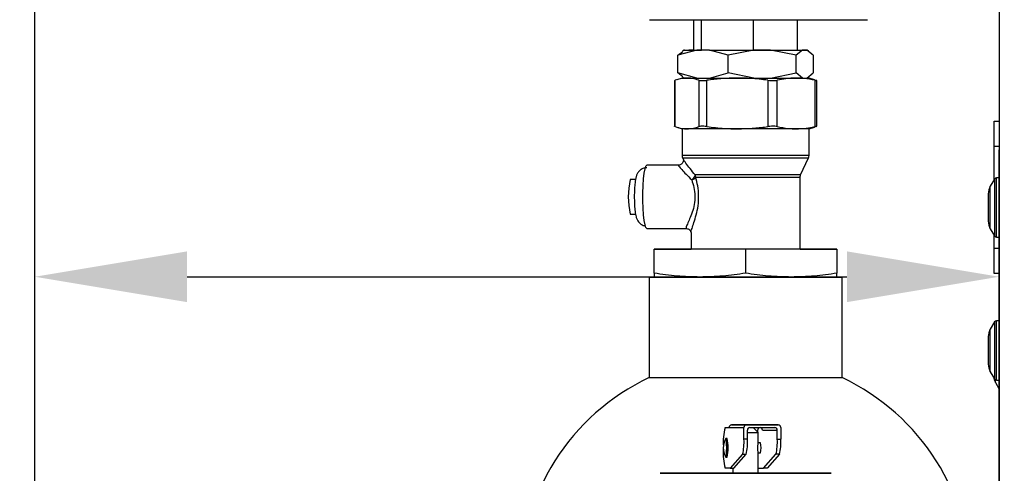
# Model space of a CAD drawing. Units: inches. Extents: x 858 to 4727, y 785 to 2850.
# Drawn here: x 2474 to 2668, y 2139 to 2228 of the extents above; entities that cross this region are included whole.
import ezdxf

# ---------------------------------------------------------------- set-up
doc = ezdxf.new("R2010")
doc.units = ezdxf.units.IN
doc.header["$MEASUREMENT"] = 0
doc.layers.add('DISEGNO', color=10, linetype='Continuous')
doc.layers.add('QUOTE', color=4, linetype='Continuous')
doc.styles.add('ROMANS', font='romans.shx')
doc.dimstyles.new('COSMOGAS', dxfattribs={"dimtxt": 30, "dimasz": 30, "dimexe": 25, "dimexo": 25, "dimgap": 15, "dimtad": 1, "dimdec": 1, "dimdsep": 46, "dimtxsty": 'ROMANS', "dimcen": -3, "dimdle": 1.25, "dimclrt": 7, "dimadec": 1, "dimazin": 2, "dimtfac": 0.75, "dimtdec": 1, "dimtmove": 2, "dimatfit": 3, "dimfxl": 0, "dimtvp": 1.5, "dimtolj": 1, "dimtzin": 0, "dimarcsym": 0})

# ---------------------------------------------------------------- blocks, each defined once
blk = doc.blocks.new('*D17')
at = {"layer": 'Defpoints', "color": 0}
for p in [(2477.29, 2588.46), (2857.24, 2538.97), (2477.29, 2031.8)]:
    blk.add_point(p, dxfattribs=at)
at = {"layer": 'QUOTE', "color": 0, "lineweight": -2}
for p, q in [((2477.29, 2056.8), (2477.29, 2613.46)), ((2857.24, 2563.97), (2857.24, 2613.46)), ((2827.24, 2588.46), (2507.29, 2588.46))]:
    blk.add_line(p, q, dxfattribs=at)
at = {"layer": 'QUOTE', "color": 0}
for points in [[(2507.29, 2593.46), (2507.29, 2583.46), (2477.29, 2588.46)], [(2827.24, 2593.46), (2827.24, 2583.46), (2857.24, 2588.46)]]:
    blk.add_solid(points, dxfattribs=at)
at = {"layer": 'QUOTE', "color": 7, "insert": (2662.14, 2657.43), "char_height": 30, "attachment_point": 5, "style": 'ROMANS'}
blk.add_mtext('\\A1;15.0"\\P(380mm)', dxfattribs=at)
blk = doc.blocks.new('*D18')
at = {"layer": 'Defpoints', "color": 0}
for p in [(2667.24, 2177.35), (2667.24, 2091.29), (2477.29, 2031.8)]:
    blk.add_point(p, dxfattribs=at)
at = {"layer": 'QUOTE', "color": 0, "linetype": 'ByBlock', "lineweight": -2}
for p, q in [((2477.29, 2056.8), (2477.29, 2202.35)), ((2667.24, 2116.29), (2667.24, 2202.35)), ((2507.29, 2177.35), (2637.24, 2177.35))]:
    blk.add_line(p, q, dxfattribs=at)
at = {"layer": 'QUOTE', "color": 0}
for points in [[(2507.29, 2182.35), (2507.29, 2172.35), (2477.29, 2177.35)], [(2637.24, 2182.35), (2637.24, 2172.35), (2667.24, 2177.35)]]:
    blk.add_solid(points, dxfattribs=at)
at = {"layer": 'QUOTE', "color": 7, "insert": (2353.61, 2175.22), "char_height": 30, "attachment_point": 5, "style": 'ROMANS'}
blk.add_mtext('\\A1;7.5"\\P(190mm)', dxfattribs=at)
blk = doc.blocks.new('*D19')
at = {"layer": 'Defpoints', "color": 0}
for p in [(3362.42, 2739.87), (3362.42, 1960.38), (2477.29, 1811.4)]:
    blk.add_point(p, dxfattribs=at)
at = {"layer": 'QUOTE', "color": 0, "linetype": 'ByBlock', "lineweight": -2}
for p, q in [((2477.29, 1836.4), (2477.29, 2764.87)), ((3362.42, 1985.38), (3362.42, 2764.87)), ((2507.29, 2739.87), (3332.42, 2739.87))]:
    blk.add_line(p, q, dxfattribs=at)
at = {"layer": 'QUOTE', "color": 0}
for points in [[(2507.29, 2744.87), (2507.29, 2734.87), (2477.29, 2739.87)], [(3332.42, 2744.87), (3332.42, 2734.87), (3362.42, 2739.87)]]:
    blk.add_solid(points, dxfattribs=at)
at = {"layer": 'QUOTE', "color": 7, "insert": (2919.85, 2805.58), "char_height": 30, "attachment_point": 5, "style": 'ROMANS'}
blk.add_mtext('\\A1;34.8"\\P(885mm)', dxfattribs=at)

msp = doc.modelspace()

# ---------------------------------------------------------------- linework, layer by layer
at = {"layer": 'DISEGNO', "color": 7}
for p, q in [((2667.24, 2453.99), (2667.24, 1677.99)), ((2607.1, 2222), (2607.1, 2228)), ((2608.62, 2222), (2608.62, 2228)), ((2618.82, 2222), (2618.82, 2228)), ((2627.49, 2222), (2627.49, 2228)), ((2607.68, 2222), (2603.96, 2221)), ((2603.96, 2221), (2604.91, 2221.75)), ((2603.96, 2217.5), (2603.96, 2221)), ((2605.17, 2222), (2604.87, 2221.82)), ((2605.17, 2222), (2604.87, 2221.82)), ((2605.23, 2222), (2606.08, 2222)), ((2605.23, 2222), (2606.08, 2222)), ((2607.1, 2222), (2608.62, 2222)), ((2610.16, 2222), (2607.68, 2222)), ((2613.89, 2221), (2610.16, 2222)), ((2618.89, 2222), (2613.89, 2221)), ((2613.89, 2217.5), (2613.89, 2221)), ((2618.82, 2222), (2627.49, 2222)), ((2622.22, 2222), (2618.89, 2222)), ((2627.22, 2221), (2622.22, 2222)), ((2628.5, 2222), (2627.22, 2221)), ((2627.22, 2217.5), (2627.22, 2221)), ((2627.49, 2222), (2628.5, 2222)), ((2629.35, 2222), (2628.5, 2222)), ((2629.35, 2222), (2628.5, 2222)), ((2630.63, 2221), (2629.35, 2222)), ((2629.71, 2221.82), (2629.42, 2222)), ((2630.63, 2221), (2630.63, 2217.5)), ((2607.68, 2216.5), (2603.96, 2217.5)), ((2604.91, 2216.75), (2603.96, 2217.5)), ((2604.87, 2216.67), (2605.17, 2216.5)), ((2610.16, 2216.5), (2613.89, 2217.5)), ((2618.89, 2216.5), (2613.89, 2217.5)), ((2622.22, 2216.5), (2627.22, 2217.5)), ((2628.5, 2216.5), (2627.22, 2217.5)), ((2629.35, 2216.5), (2630.63, 2217.5)), ((2629.42, 2216.5), (2629.71, 2216.67)), ((2603.27, 2216.01), (2603.27, 2206.99)), ((2603.27, 2216.01), (2603.27, 2216.01)), ((2603.42, 2206.93), (2603.42, 2216.07)), ((2604.79, 2216.5), (2603.75, 2216.18)), ((2604.79, 2216.5), (2603.75, 2216.18)), ((2608.08, 2216.07), (2608.08, 2206.93)), ((2609.67, 2206.93), (2609.67, 2216.07)), ((2621.7, 2216.07), (2621.7, 2206.93)), ((2623.54, 2206.93), (2623.54, 2216.07)), ((2630.84, 2216.18), (2629.79, 2216.5)), ((2630.84, 2216.18), (2629.79, 2216.5)), ((2630.83, 2216.16), (2631.16, 2216.07)), ((2630.9, 2216.07), (2630.9, 2206.93)), ((2631.32, 2206.99), (2631.32, 2216.01)), ((2603.74, 2206.82), (2604.79, 2206.5)), ((2629.79, 2206.5), (2630.84, 2206.82)), ((2631.16, 2206.93), (2630.83, 2206.84)), ((2631.16, 2206.93), (2631.31, 2206.99)), ((2666.24, 2207.99), (2667.24, 2207.99)), ((2666.24, 2202.99), (2666.24, 2207.99)), ((2604.79, 2206.5), (2604.79, 2201.22)), ((2629.79, 2201.22), (2629.79, 2206.5)), ((2666.24, 2196.49), (2666.24, 2202.99)), ((2667.24, 2202.99), (2666.24, 2202.99)), ((2604.1, 2199.35), (2597.85, 2199.35)), ((2604.1, 2199.35), (2597.85, 2199.35)), ((2604.88, 2200.8), (2605, 2200.55)), ((2628.13, 2197.4), (2629.7, 2200.8)), ((2629.6, 2200.8), (2629.7, 2200.8)), ((2595.76, 2196.49), (2594.57, 2196.49)), ((2595.76, 2196.49), (2594.57, 2196.49)), ((2628.04, 2182.8), (2628.04, 2196.98)), ((2628.04, 2196.98), (2628.04, 2196.98)), ((2666.3, 2196.59), (2665.49, 2195.18)), ((2665.49, 2186.79), (2665.49, 2195.18)), ((2666.3, 2196.59), (2666.3, 2185.39)), ((2667.24, 2196.84), (2666.73, 2196.84)), ((2666.73, 2185.14), (2666.73, 2196.84)), ((2665.09, 2193.69), (2665.09, 2188.29)), ((2594.57, 2189.7), (2595.76, 2189.7)), ((2597.85, 2186.85), (2605.64, 2186.85)), ((2606.54, 2186.05), (2606.54, 2182.8)), ((2665.49, 2186.79), (2666.3, 2185.39)), ((2666.24, 2182.99), (2666.24, 2185.49)), ((2666.73, 2185.14), (2667.24, 2185.14)), ((2617.29, 2182.8), (2599.29, 2182.8)), ((2599.29, 2178.04), (2599.29, 2182.8)), ((2599.29, 2182.8), (2599.29, 2182.8)), ((2599.29, 2182.8), (2606.54, 2182.8)), ((2606.54, 2182.8), (2599.29, 2182.8)), ((2599.29, 2182.8), (2599.29, 2182.8)), ((2599.29, 2182.8), (2599.29, 2182.8)), ((2599.29, 2182.8), (2606.54, 2182.8)), ((2617.29, 2182.8), (2617.29, 2178.04)), ((2635.29, 2182.8), (2617.29, 2182.8)), ((2628.04, 2182.8), (2635.29, 2182.8)), ((2628.04, 2182.8), (2635.29, 2182.8)), ((2635.29, 2182.8), (2628.04, 2182.8)), ((2635.29, 2182.8), (2635.29, 2182.8)), ((2635.29, 2182.8), (2635.29, 2178.04)), ((2635.29, 2182.8), (2635.29, 2182.8)), ((2635.29, 2182.8), (2635.29, 2182.8)), ((2666.24, 2177.99), (2666.24, 2182.99)), ((2666.24, 2182.99), (2667.24, 2182.99)), ((2667.24, 2177.99), (2666.24, 2177.99)), ((2598.29, 2177.3), (2598.29, 2157.48)), ((2598.29, 2177.3), (2598.29, 2177.3)), ((2636.29, 2157.48), (2636.29, 2177.3)), ((2636.29, 2177.3), (2636.29, 2177.3)), ((2666.3, 2168.45), (2665.49, 2167.04)), ((2666.3, 2168.45), (2666.3, 2157.25)), ((2667.24, 2168.7), (2666.73, 2168.7)), ((2666.73, 2157), (2666.73, 2168.7)), ((2665.49, 2158.65), (2665.49, 2167.04)), ((2665.09, 2165.55), (2665.09, 2160.15)), ((2665.49, 2158.65), (2666.3, 2157.25)), ((2666.49, 2156.53), (2666.49, 2157.06)), ((2666.49, 2156.53), (2667.24, 2155.22)), ((2666.73, 2157), (2667.24, 2157)), ((2613.28, 2147.65), (2614.04, 2147.65)), ((2613.28, 2147.65), (2613.98, 2147.65)), ((2614.04, 2147.65), (2613.98, 2147.65)), ((2614.04, 2147.65), (2616.95, 2147.65)), ((2614.54, 2148.15), (2620.81, 2148.15)), ((2617.45, 2148.15), (2614.54, 2148.15)), ((2616.95, 2145.35), (2616.95, 2147.65)), ((2623.72, 2148.15), (2617.45, 2148.15)), ((2617.65, 2145.35), (2617.65, 2147.15)), ((2618.15, 2147.65), (2623.03, 2147.65)), ((2619.79, 2146.65), (2618.79, 2147.65)), ((2620.61, 2147.15), (2623.52, 2147.15)), ((2620.81, 2148.15), (2623.72, 2148.15)), ((2623.52, 2145.35), (2623.52, 2147.15)), ((2624.22, 2147.65), (2624.22, 2145.35)), ((2613.66, 2145.5), (2613.51, 2145.5)), ((2617.65, 2145.35), (2616.95, 2145.35)), ((2619.79, 2144.61), (2619.79, 2146.65)), ((2623.52, 2145.35), (2624.22, 2145.35)), ((2620.23, 2144.65), (2619.79, 2144.65)), ((2613.51, 2141.8), (2613.66, 2141.8)), ((2616.7, 2142.37), (2614.26, 2139.65)), ((2614.95, 2139.65), (2617.4, 2142.37)), ((2616.7, 2142.37), (2617.4, 2142.37)), ((2619.79, 2138.65), (2619.79, 2142.68)), ((2619.79, 2142.65), (2620.23, 2142.65)), ((2620.83, 2139.65), (2623.27, 2142.37)), ((2623.97, 2142.37), (2621.52, 2139.65)), ((2623.97, 2142.37), (2623.27, 2142.37)), ((2614.26, 2139.65), (2613.28, 2139.65)), ((2614.26, 2139.65), (2614.95, 2139.65)), ((2614.79, 2139.65), (2614.79, 2138.65)), ((2619.79, 2139.7), (2619.85, 2139.65)), ((2619.85, 2139.65), (2620.83, 2139.65)), ((2621.52, 2139.65), (2620.83, 2139.65)), ((2603.79, 2138.65), (2603.79, 2138.65)), ((2618.52, 2138.65), (2616.79, 2138.65)), ((2618.88, 2138.65), (2616.79, 2138.65)), ((2630.79, 2138.65), (2630.79, 2138.65))]:
    msp.add_line(p, q, dxfattribs=at)
at = {"layer": 'DISEGNO', "color": 7, "flags": 128}
for points in [[(2598.37, 2228), (2600.33, 2228), (2602.54, 2228), (2604.98, 2228), (2607.61, 2228), (2610.38, 2228), (2613.25, 2228), (2616.19, 2228), (2619.15, 2228), (2622.07, 2228), (2624.93, 2228), (2627.67, 2228), (2630.25, 2228), (2632.63, 2228), (2634.78, 2228), (2636.67, 2228), (2638.26, 2228), (2639.54, 2228), (2640.48, 2228), (2641.06, 2228), (2641.29, 2228), (2641.29, 2228)], [(2605.23, 2222), (2605.17, 2222), (2605.21, 2222), (2605.36, 2222), (2605.62, 2222), (2605.99, 2222), (2606.46, 2222), (2607.02, 2222), (2607.1, 2222)], [(2605.23, 2222), (2605.17, 2222), (2605.21, 2222), (2605.36, 2222), (2605.62, 2222), (2605.99, 2222), (2606.46, 2222), (2607.02, 2222), (2607.68, 2222)], [(2607.1, 2222), (2606.57, 2222), (2606.08, 2222)], [(2607.1, 2222), (2606.57, 2222), (2606.08, 2222)], [(2610.16, 2222), (2611.13, 2222), (2612.15, 2222), (2613.21, 2222), (2614.31, 2222), (2615.44, 2222), (2616.59, 2222), (2617.74, 2222), (2618.89, 2222)], [(2622.22, 2222), (2623.25, 2222), (2624.23, 2222), (2625.14, 2222), (2625.98, 2222), (2626.74, 2222), (2627.42, 2222), (2628.01, 2222), (2628.5, 2222)], [(2627.49, 2222), (2627.56, 2222), (2628.12, 2222), (2628.59, 2222), (2628.96, 2222), (2629.22, 2222), (2629.37, 2222), (2629.42, 2222)], [(2627.49, 2222), (2627.56, 2222), (2628.12, 2222), (2628.59, 2222), (2628.96, 2222), (2629.22, 2222), (2629.37, 2222), (2629.42, 2222), (2629.35, 2222)], [(2604.79, 2216.5), (2604.79, 2216.5), (2604.9, 2216.5), (2605.22, 2216.5), (2605.75, 2216.5)], [(2604.79, 2216.5), (2604.79, 2216.5), (2604.9, 2216.5), (2605.17, 2216.5)], [(2605.75, 2216.5), (2606.48, 2216.5), (2607.39, 2216.5), (2608.47, 2216.5), (2609.7, 2216.5), (2611.06, 2216.5), (2612.53, 2216.5), (2614.08, 2216.5), (2615.68, 2216.5)], [(2615.68, 2216.5), (2617.32, 2216.5), (2618.95, 2216.5), (2620.55, 2216.5), (2622.1, 2216.5), (2623.56, 2216.5), (2624.92, 2216.5), (2626.15, 2216.5), (2627.22, 2216.5)], [(2627.22, 2216.5), (2628.13, 2216.5), (2628.85, 2216.5), (2629.37, 2216.5), (2629.69, 2216.5), (2629.79, 2216.5), (2629.68, 2216.5), (2629.52, 2216.5)], [(2629.42, 2216.5), (2629.69, 2216.5), (2629.79, 2216.5), (2629.68, 2216.5), (2629.52, 2216.5)], [(2605.75, 2206.5), (2605.22, 2206.5), (2604.9, 2206.5), (2604.79, 2206.5), (2604.79, 2206.5)], [(2615.68, 2206.5), (2614.08, 2206.5), (2612.53, 2206.5), (2611.06, 2206.5), (2609.7, 2206.5), (2608.47, 2206.5), (2607.39, 2206.5), (2606.48, 2206.5), (2605.75, 2206.5)], [(2627.22, 2206.5), (2626.15, 2206.5), (2624.92, 2206.5), (2623.56, 2206.5), (2622.1, 2206.5), (2620.55, 2206.5), (2618.95, 2206.5), (2617.32, 2206.5), (2615.68, 2206.5)], [(2629.79, 2206.5), (2629.69, 2206.5), (2629.37, 2206.5), (2628.85, 2206.5), (2628.13, 2206.5), (2627.22, 2206.5)], [(2629.79, 2201.22), (2629.69, 2201.22), (2629.24, 2201.22), (2628.44, 2201.22), (2627.33, 2201.22), (2625.93, 2201.22), (2624.27, 2201.22), (2622.42, 2201.22), (2620.42, 2201.22), (2618.33, 2201.22), (2616.21, 2201.22), (2614.12, 2201.22), (2612.12, 2201.22), (2610.27, 2201.22), (2608.63, 2201.22), (2607.23, 2201.22), (2606.12, 2201.22), (2605.33, 2201.22), (2604.89, 2201.22), (2604.79, 2201.22)], [(2597.85, 2186.85), (2597.66, 2187.03), (2597.48, 2187.56), (2597.32, 2188.42), (2597.19, 2189.55), (2597.1, 2190.88), (2597.06, 2192.34), (2597.06, 2193.85), (2597.1, 2195.31), (2597.19, 2196.65), (2597.32, 2197.78), (2597.48, 2198.63), (2597.66, 2199.17), (2597.85, 2199.35)], [(2604.88, 2200.8), (2604.98, 2200.8), (2605.42, 2200.8), (2606.2, 2200.8), (2607.3, 2200.8), (2608.69, 2200.8), (2610.33, 2200.8), (2612.16, 2200.8), (2614.15, 2200.8), (2616.22, 2200.8), (2618.32, 2200.8), (2620.4, 2200.8), (2622.38, 2200.8), (2624.22, 2200.8), (2625.86, 2200.8), (2627.26, 2200.8), (2628.36, 2200.8), (2629.15, 2200.8), (2629.6, 2200.8)], [(2628.13, 2197.4), (2628.04, 2197.4), (2627.6, 2197.4), (2626.81, 2197.4), (2625.69, 2197.4), (2624.28, 2197.4), (2622.64, 2197.4), (2620.81, 2197.4), (2618.86, 2197.4), (2616.86, 2197.4), (2614.87, 2197.4), (2612.96, 2197.4), (2611.21, 2197.4), (2609.66, 2197.4), (2608.37, 2197.4), (2607.39, 2197.4)], [(2607.47, 2196.98), (2608.45, 2196.98), (2609.72, 2196.98), (2611.26, 2196.98), (2613, 2196.98), (2614.89, 2196.98), (2616.86, 2196.98), (2618.85, 2196.98), (2620.78, 2196.98), (2622.59, 2196.98), (2624.22, 2196.98), (2625.62, 2196.98), (2626.73, 2196.98), (2627.52, 2196.98), (2627.95, 2196.98), (2628.04, 2196.98)], [(2629.61, 2182.8), (2629.43, 2182.8), (2628.9, 2182.8), (2628.04, 2182.8), (2626.87, 2182.8), (2625.43, 2182.8), (2623.75, 2182.8), (2621.88, 2182.8), (2619.89, 2182.8), (2617.81, 2182.8), (2615.73, 2182.8), (2613.69, 2182.8), (2611.75, 2182.8), (2609.97, 2182.8), (2608.4, 2182.8), (2607.09, 2182.8), (2606.07, 2182.8), (2605.37, 2182.8), (2605.02, 2182.8), (2605.02, 2182.8), (2605.37, 2182.8), (2606.07, 2182.8), (2606.54, 2182.8)], [(2606.54, 2182.8), (2606.07, 2182.8), (2605.37, 2182.8), (2605.02, 2182.8), (2605.02, 2182.8), (2605.37, 2182.8), (2606.07, 2182.8), (2606.54, 2182.8)], [(2628.04, 2182.8), (2627.95, 2182.8), (2627.52, 2182.8), (2626.73, 2182.8), (2625.63, 2182.8), (2624.24, 2182.8), (2622.61, 2182.8), (2620.81, 2182.8), (2618.88, 2182.8), (2616.9, 2182.8), (2614.93, 2182.8), (2613.04, 2182.8), (2611.3, 2182.8), (2609.76, 2182.8), (2608.48, 2182.8), (2607.5, 2182.8), (2606.85, 2182.8), (2606.56, 2182.8), (2606.54, 2182.8)], [(2628.04, 2182.8), (2628.04, 2182.8), (2628.9, 2182.8), (2629.43, 2182.8), (2629.61, 2182.8)], [(2629.61, 2182.8), (2629.43, 2182.8), (2628.9, 2182.8), (2628.04, 2182.8), (2628.04, 2182.8)], [(2628.04, 2182.8), (2628.04, 2182.8), (2628.9, 2182.8), (2629.43, 2182.8), (2629.61, 2182.8)], [(2599.15, 2177.3), (2598.69, 2177.3), (2598.34, 2177.3), (2598.34, 2177.3), (2598.69, 2177.3), (2599.39, 2177.3), (2600.42, 2177.3), (2601.77, 2177.3), (2603.41, 2177.3), (2605.3, 2177.3), (2607.42, 2177.3), (2609.72, 2177.3), (2612.17, 2177.3), (2614.7, 2177.3), (2617.29, 2177.3), (2619.88, 2177.3), (2622.42, 2177.3), (2624.86, 2177.3), (2627.16, 2177.3), (2629.28, 2177.3), (2631.18, 2177.3), (2632.81, 2177.3), (2634.16, 2177.3), (2635.19, 2177.3), (2635.89, 2177.3), (2636.25, 2177.3), (2636.25, 2177.3), (2635.89, 2177.3), (2635.46, 2177.3)], [(2599.15, 2177.3), (2598.69, 2177.3), (2598.34, 2177.3), (2598.34, 2177.3), (2598.69, 2177.3), (2599.27, 2177.3)], [(2635.41, 2177.3), (2635.89, 2177.3), (2636.25, 2177.3), (2636.25, 2177.3), (2635.89, 2177.3), (2635.26, 2177.3)], [(2598.29, 2157.48), (2598.34, 2157.48), (2598.69, 2157.48), (2599.39, 2157.48), (2600.42, 2157.48), (2601.77, 2157.48), (2603.41, 2157.48), (2605.3, 2157.48), (2607.42, 2157.48), (2609.72, 2157.48), (2612.17, 2157.48), (2614.7, 2157.48), (2617.29, 2157.48), (2619.88, 2157.48), (2622.42, 2157.48), (2624.86, 2157.48), (2627.16, 2157.48), (2629.28, 2157.48), (2631.18, 2157.48), (2632.81, 2157.48), (2634.16, 2157.48), (2635.19, 2157.48), (2635.89, 2157.48), (2636.25, 2157.48), (2636.29, 2157.48)], [(2619.65, 2148.15), (2620.42, 2148.15), (2621.11, 2148.15), (2621.6, 2148.15), (2621.82, 2148.15), (2621.75, 2148.15), (2621.37, 2148.15), (2620.77, 2148.15), (2620.02, 2148.15), (2619.25, 2148.15), (2618.56, 2148.15), (2618.07, 2148.15), (2617.84, 2148.15), (2617.92, 2148.15), (2618.29, 2148.15), (2618.9, 2148.15), (2619.65, 2148.15)], [(2613.3, 2145.36), (2613.33, 2145.39), (2613.39, 2145.26), (2613.45, 2144.88), (2613.48, 2144.31), (2613.5, 2143.65), (2613.48, 2142.98), (2613.45, 2142.42), (2613.39, 2142.04), (2613.33, 2141.91), (2613.3, 2141.93)], [(2617.65, 2146.65), (2618.46, 2146.65), (2619.22, 2146.65), (2619.68, 2146.65), (2619.79, 2146.65)], [(2616.79, 2138.65), (2616.42, 2138.65), (2613.98, 2138.65), (2611.61, 2138.65), (2609.36, 2138.65), (2607.28, 2138.65), (2605.41, 2138.65), (2603.8, 2138.65), (2602.47, 2138.65), (2601.46, 2138.65), (2600.79, 2138.65), (2600.47, 2138.65), (2600.51, 2138.65), (2600.9, 2138.65), (2601.65, 2138.65), (2602.73, 2138.65), (2604.11, 2138.65), (2605.78, 2138.65), (2607.7, 2138.65), (2609.82, 2138.65), (2612.1, 2138.65), (2614.48, 2138.65), (2614.79, 2138.65)], [(2614.79, 2138.65), (2613.49, 2138.65), (2611.24, 2138.65), (2609.14, 2138.65), (2607.22, 2138.65), (2605.54, 2138.65), (2604.13, 2138.65), (2603.04, 2138.65), (2602.28, 2138.65), (2601.86, 2138.65), (2601.82, 2138.65), (2602.13, 2138.65), (2602.8, 2138.65), (2603.81, 2138.65), (2605.13, 2138.65), (2606.74, 2138.65), (2608.6, 2138.65), (2610.66, 2138.65), (2612.88, 2138.65), (2615.2, 2138.65), (2617.57, 2138.65), (2619.93, 2138.65), (2622.23, 2138.65), (2624.41, 2138.65), (2626.43, 2138.65), (2628.24, 2138.65), (2629.78, 2138.65), (2631.04, 2138.65), (2631.97, 2138.65), (2632.56, 2138.65), (2632.79, 2138.65), (2632.66, 2138.65), (2632.16, 2138.65), (2631.32, 2138.65), (2630.15, 2138.65), (2628.68, 2138.65), (2626.94, 2138.65), (2624.98, 2138.65), (2622.83, 2138.65), (2620.56, 2138.65), (2619.79, 2138.65)], [(2614.79, 2138.65), (2613.83, 2138.65), (2611.73, 2138.65), (2609.78, 2138.65), (2608.03, 2138.65), (2606.54, 2138.65), (2605.34, 2138.65), (2604.47, 2138.65), (2603.95, 2138.65), (2603.79, 2138.65), (2604, 2138.65), (2604.57, 2138.65), (2605.49, 2138.65), (2606.74, 2138.65), (2608.26, 2138.65), (2610.04, 2138.65), (2612.01, 2138.65), (2614.13, 2138.65), (2616.33, 2138.65), (2618.56, 2138.65), (2620.76, 2138.65), (2622.86, 2138.65), (2624.81, 2138.65), (2626.55, 2138.65), (2628.04, 2138.65), (2629.24, 2138.65), (2630.11, 2138.65), (2630.63, 2138.65), (2630.79, 2138.65), (2630.58, 2138.65), (2630.01, 2138.65), (2629.09, 2138.65), (2627.85, 2138.65), (2626.32, 2138.65), (2624.54, 2138.65), (2622.57, 2138.65), (2620.45, 2138.65), (2619.79, 2138.65)], [(2619.79, 2138.65), (2619.68, 2138.65), (2619.22, 2138.65), (2618.46, 2138.65), (2617.53, 2138.65), (2616.56, 2138.65), (2615.7, 2138.65), (2615.08, 2138.65), (2614.8, 2138.65), (2614.79, 2138.65)], [(2619.79, 2138.65), (2621.8, 2138.65), (2624.12, 2138.65), (2626.29, 2138.65), (2628.27, 2138.65), (2630.01, 2138.65), (2631.48, 2138.65), (2632.66, 2138.65), (2633.5, 2138.65), (2634, 2138.65), (2634.14, 2138.65), (2633.92, 2138.65), (2633.35, 2138.65), (2632.44, 2138.65), (2631.2, 2138.65), (2629.67, 2138.65), (2627.87, 2138.65), (2625.85, 2138.65), (2623.64, 2138.65), (2621.3, 2138.65), (2618.88, 2138.65)]]:
    msp.add_lwpolyline(points, dxfattribs=at)
at = {"layer": 'DISEGNO', "color": 7}
for centre, radius, start, end in [((2605.79, 2201.22), 1, 180, 204.7273), ((2605.79, 2201.22), 1, 180, 204.7273), ((2628.79, 2201.22), 1, 335.2727, 0), ((2628.79, 2201.22), 1, 335.2727, 0), ((2605.96, 2197.72), 1.46, 298.7572, 347.0582), ((2606.39, 2196.98), 1.08, 359.9343, 22.7095), ((2609.42, 2193.1), 15.23, 167.1208, 192.8792), ((2668.09, 2193.69), 3, 150.124, 180), ((2666.73, 2196.34), 0.5, 90, 150.124), ((2668.09, 2188.29), 3, 180, 209.876), ((2666.73, 2185.64), 0.5, 209.876, 270), ((2666.73, 2168.2), 0.5, 90, 150.124), ((2668.09, 2165.55), 3, 150.124, 180), ((2668.09, 2160.15), 3, 180, 209.876), ((2617.29, 2117.3), 44.45, 115.3056, 180), ((2617.29, 2117.3), 44.45, 0, 64.6944), ((2669.09, 2158.02), 3, 189.2454, 209.876), ((2666.73, 2157.5), 0.5, 209.876, 270), ((2622.55, 2144.84), 9.68, 163.1223, 185.3048), ((2614.54, 2147.65), 0.499, 90.1275, 180.1279), ((2617.45, 2147.65), 0.499, 90.1289, 180.1265), ((2618.15, 2147.15), 0.499, 90.1284, 180.1265), ((2621.6, 2146.72), 1.98, 151.9862, 177.0875), ((2620.12, 2147.15), 0.499, 359.8745, 88.6386), ((2623.02, 2147.15), 0.499, 359.8727, 89.8723), ((2623.72, 2147.65), 0.499, 359.8727, 89.8723), ((2616.7, 2143.65), 3.8, 153.2466, 206.7534), ((2605.67, 2143.65), 8.06, 346.721, 13.2744), ((2605.82, 2143.65), 8.05, 346.716, 13.284), ((2606.79, 2144.71), 10.19, 346.7014, 3.6033), ((2607.48, 2144.71), 10.19, 346.7014, 3.6034), ((2613.36, 2144.71), 10.19, 346.7013, 3.6033), ((2614.05, 2144.71), 10.19, 346.7013, 3.6033), ((2624.04, 2142.61), 11.16, 176.1783, 195.3947), ((2615.99, 2143.65), 4.35, 346.716, 13.284)]:
    msp.add_arc(centre, radius, start, end, dxfattribs=at)
for points, knots in [([(2603.29, 2216.01), (2603.29, 2216.01), (2603.28, 2216.02), (2603.38, 2216.05), (2603.42, 2216.07)], [0, 0, 0, 0, 0.503539, 1, 1, 1, 1]), ([(2605.75, 2216.5), (2605.33, 2216.47), (2604.55, 2216.43), (2603.77, 2216.18), (2603.42, 2216.07)], [0, 0, 0, 0, 0.5453153, 1, 1, 1, 1]), ([(2608.08, 2216.07), (2607.64, 2216.21), (2606.86, 2216.45), (2606.08, 2216.48), (2605.75, 2216.5)], [0, 0, 0, 0, 0.572955, 1, 1, 1, 1]), ([(2608.08, 2216.07), (2608.19, 2216.04), (2608.35, 2216), (2608.77, 2215.99), (2609.2, 2216.01), (2609.54, 2216.05), (2609.67, 2216.07)], [0, 0, 0, 0, 0.31273, 0.500009, 0.812676, 1, 1, 1, 1]), ([(2615.68, 2216.5), (2614.59, 2216.47), (2612.58, 2216.43), (2610.58, 2216.18), (2609.67, 2216.07)], [0, 0, 0, 0, 0.545315, 1, 1, 1, 1]), ([(2621.7, 2216.07), (2620.55, 2216.21), (2618.55, 2216.45), (2616.54, 2216.48), (2615.68, 2216.5)], [0, 0, 0, 0, 0.572956, 1, 1, 1, 1]), ([(2621.7, 2216.07), (2621.91, 2216.04), (2622.26, 2216), (2622.81, 2215.99), (2623.23, 2216.01), (2623.46, 2216.05), (2623.54, 2216.07)], [0, 0, 0, 0, 0.312729, 0.500008, 0.812674, 1, 1, 1, 1]), ([(2627.22, 2216.5), (2626.55, 2216.47), (2625.32, 2216.43), (2624.1, 2216.18), (2623.54, 2216.07)], [0, 0, 0, 0, 0.545315, 1, 1, 1, 1]), ([(2630.9, 2216.07), (2630.2, 2216.21), (2628.98, 2216.45), (2627.75, 2216.48), (2627.22, 2216.5)], [0, 0, 0, 0, 0.572955, 1, 1, 1, 1]), ([(2630.9, 2216.07), (2631.02, 2216.04), (2631.21, 2216), (2631.33, 2215.99), (2631.32, 2216.01), (2631.2, 2216.05), (2631.16, 2216.07)], [0, 0, 0, 0, 0.312729, 0.500008, 0.812675, 1, 1, 1, 1]), ([(2603.42, 2206.93), (2603.35, 2206.95), (2603.26, 2206.98), (2603.27, 2206.99), (2603.28, 2206.99)], [0, 0, 0, 0, 0.8298016, 1, 1, 1, 1]), ([(2603.42, 2206.93), (2603.87, 2206.79), (2604.64, 2206.55), (2605.42, 2206.51), (2605.75, 2206.5)], [0, 0, 0, 0, 0.572956, 1, 1, 1, 1]), ([(2605.75, 2206.5), (2606.18, 2206.52), (2606.96, 2206.57), (2607.73, 2206.81), (2608.08, 2206.93)], [0, 0, 0, 0, 0.545316, 1, 1, 1, 1]), ([(2609.67, 2206.93), (2609.46, 2206.95), (2609.12, 2206.99), (2608.63, 2207), (2608.29, 2206.98), (2608.14, 2206.94), (2608.08, 2206.93)], [0, 0, 0, 0, 0.312728, 0.500008, 0.812674, 1, 1, 1, 1]), ([(2609.67, 2206.93), (2610.82, 2206.79), (2612.81, 2206.55), (2614.82, 2206.51), (2615.68, 2206.5)], [0, 0, 0, 0, 0.572955, 1, 1, 1, 1]), ([(2615.68, 2206.5), (2616.78, 2206.52), (2618.79, 2206.57), (2620.79, 2206.81), (2621.7, 2206.93)], [0, 0, 0, 0, 0.545315, 1, 1, 1, 1]), ([(2623.54, 2206.93), (2623.39, 2206.95), (2623.16, 2206.99), (2622.65, 2207), (2622.17, 2206.98), (2621.83, 2206.94), (2621.7, 2206.93)], [0, 0, 0, 0, 0.312729, 0.50001, 0.812675, 1, 1, 1, 1]), ([(2623.54, 2206.93), (2624.24, 2206.79), (2625.47, 2206.55), (2626.7, 2206.51), (2627.22, 2206.5)], [0, 0, 0, 0, 0.572955, 1, 1, 1, 1]), ([(2627.22, 2206.5), (2627.89, 2206.52), (2629.13, 2206.57), (2630.35, 2206.81), (2630.9, 2206.93)], [0, 0, 0, 0, 0.545316, 1, 1, 1, 1]), ([(2631.31, 2206.99), (2631.31, 2206.99), (2631.31, 2207), (2631.17, 2206.98), (2630.98, 2206.94), (2630.9, 2206.93)], [0, 0, 0, 0, 0.19761, 0.69938, 1, 1, 1, 1]), ([(2604.1, 2199.35), (2604.1, 2199.35), (2604.04, 2199.37), (2604.05, 2199.3), (2604.16, 2199.07), (2604.66, 2198.49), (2605.56, 2197.57), (2606.3, 2196.82), (2606.67, 2196.44)], [0, 0, 0, 0, 0.000246, 0.119978, 0.2438, 0.491039, 0.743684, 1, 1, 1, 1]), ([(2604.99, 2200.56), (2605.02, 2200.48), (2605.08, 2200.3), (2605, 2199.94), (2604.82, 2199.68), (2604.63, 2199.5), (2604.38, 2199.37), (2604.2, 2199.36), (2604.1, 2199.35)], [0, 0, 0, 0, 0.235532, 0.475839, 0.600526, 0.728997, 0.861964, 1, 1, 1, 1]), ([(2607.39, 2197.4), (2607.03, 2197.83), (2606.33, 2198.71), (2605.5, 2199.77), (2605.07, 2200.38), (2605.01, 2200.53), (2605.01, 2200.55)], [0, 0, 0, 0, 0.32089, 0.638905, 0.953094, 1, 1, 1, 1]), ([(2597.85, 2198.82), (2597.79, 2198.83), (2597.45, 2198.87), (2596.88, 2198.64), (2596.29, 2198.19), (2595.91, 2197.61), (2595.73, 2197.08), (2595.6, 2196.53), (2595.51, 2195.92), (2595.45, 2195.3), (2595.42, 2194.8), (2595.41, 2194.5), (2595.4, 2194.4)], [0, 0, 0, 0, 0.0292261, 0.1506977, 0.2646308, 0.3703653, 0.4961205, 0.6262919, 0.7533415, 0.8646765, 0.9540203, 1, 1, 1, 1]), ([(2628.05, 2196.96), (2628.05, 2197.07), (2628.05, 2197.21), (2628.11, 2197.33), (2628.12, 2197.36)], [0, 0, 0, 0, 0.8171501, 1, 1, 1, 1]), ([(2606.67, 2196.44), (2606.83, 2195.96), (2607.15, 2195), (2607.38, 2193.28), (2607.22, 2191.55), (2606.79, 2190), (2606.26, 2188.7), (2605.8, 2187.69), (2605.52, 2186.99), (2605.6, 2186.89), (2605.64, 2186.85)], [0, 0, 0, 0, 0.125546, 0.24962, 0.37355, 0.498729, 0.625018, 0.751008, 0.876002, 1, 1, 1, 1]), ([(2606.57, 2186.05), (2606.56, 2186.07), (2606.52, 2186.17), (2606.73, 2186.85), (2607.11, 2188), (2607.58, 2189.53), (2607.97, 2191.33), (2608.1, 2193.31), (2607.9, 2195.28), (2607.62, 2196.41), (2607.47, 2196.98)], [0, 0, 0, 0, 0.029865, 0.162282, 0.297252, 0.435216, 0.575685, 0.717978, 0.860025, 1, 1, 1, 1]), ([(2606.67, 2196.44), (2606.76, 2196.47), (2606.93, 2196.53), (2607.17, 2196.66), (2607.36, 2196.81), (2607.44, 2196.92), (2607.47, 2196.98)], [0, 0, 0, 0, 0.249998, 0.499995, 0.749996, 1, 1, 1, 1]), ([(2595.4, 2194.4), (2595.4, 2194.28), (2595.38, 2193.86), (2595.37, 2193.42), (2595.37, 2193.1)], [0, 0, 0, 0, 0.282085, 1, 1, 1, 1]), ([(2595.37, 2193.1), (2595.38, 2192.69), (2595.38, 2192.13), (2595.42, 2191.38), (2595.46, 2190.8), (2595.52, 2190.2), (2595.61, 2189.66), (2595.72, 2189.15), (2595.87, 2188.67), (2596.18, 2188.15), (2596.63, 2187.71), (2597.12, 2187.43), (2597.45, 2187.41), (2597.54, 2187.4)], [0, 0, 0, 0, 0.154638, 0.213266, 0.308195, 0.400997, 0.49648, 0.593887, 0.703432, 0.78554, 0.869727, 0.964454, 1, 1, 1, 1]), ([(2605.64, 2186.85), (2605.76, 2186.83), (2605.99, 2186.81), (2606.29, 2186.6), (2606.5, 2186.31), (2606.53, 2186.11), (2606.54, 2186.01)], [0, 0, 0, 0, 0.249856, 0.498426, 0.747871, 1, 1, 1, 1]), ([(2608.29, 2177.3), (2606.79, 2177.33), (2603.78, 2177.41), (2600.79, 2177.83), (2599.29, 2178.04)], [0, 0, 0, 0, 0.4987907, 1, 1, 1, 1]), ([(2599.29, 2178.04), (2599.29, 2177.83), (2599.29, 2177.41), (2599.29, 2177.33), (2599.29, 2177.3)], [0, 0, 0, 0, 0.4989633, 1, 1, 1, 1]), ([(2617.29, 2178.04), (2615.8, 2177.83), (2612.81, 2177.41), (2609.8, 2177.33), (2608.29, 2177.3)], [0, 0, 0, 0, 0.498963, 1, 1, 1, 1]), ([(2626.29, 2177.3), (2624.79, 2177.33), (2621.78, 2177.41), (2618.79, 2177.83), (2617.29, 2178.04)], [0, 0, 0, 0, 0.498791, 1, 1, 1, 1]), ([(2635.29, 2178.04), (2633.8, 2177.83), (2630.81, 2177.41), (2627.8, 2177.33), (2626.29, 2177.3)], [0, 0, 0, 0, 0.498963, 1, 1, 1, 1]), ([(2635.29, 2177.3), (2635.29, 2177.33), (2635.29, 2177.41), (2635.29, 2177.83), (2635.29, 2178.04)], [0, 0, 0, 0, 0.498791, 1, 1, 1, 1]), ([(2613.51, 2145.49), (2613.5, 2145.49), (2613.46, 2145.5), (2613.39, 2145.47), (2613.33, 2145.41), (2613.3, 2145.36), (2613.29, 2145.32), (2613.28, 2145.3)], [0, 0, 0, 0, 0.073825, 0.286896, 0.481091, 0.71416, 1, 1, 1, 1]), ([(2619.67, 2143.65), (2619.67, 2143.67), (2619.67, 2143.8), (2619.69, 2144.04), (2619.74, 2144.32), (2619.78, 2144.52), (2619.79, 2144.59), (2619.79, 2144.61)], [0, 0, 0, 0, 0.0506777, 0.2856601, 0.5441128, 0.7875365, 1, 1, 1, 1]), ([(2619.79, 2142.68), (2619.79, 2142.68), (2619.8, 2142.69), (2619.77, 2142.81), (2619.73, 2143.03), (2619.68, 2143.33), (2619.67, 2143.54), (2619.67, 2143.65)], [0, 0, 0, 0, 0.012912, 0.273022, 0.523408, 0.761459, 1, 1, 1, 1]), ([(2613.29, 2142), (2613.29, 2141.98), (2613.3, 2141.93), (2613.34, 2141.87), (2613.43, 2141.8), (2613.52, 2141.79), (2613.56, 2141.81), (2613.57, 2141.81)], [0, 0, 0, 0, 0.2190227, 0.5152188, 0.7175914, 0.9122708, 1, 1, 1, 1])]:
    msp.add_open_spline(points, degree=3, knots=knots, dxfattribs=at)

# ---------------------------------------------------------------- dimensions: what is measured, and where the dimension line sits
at = {"layer": 'QUOTE', "color": 7}
dim = msp.add_linear_dim(base=(3362.42, 2739.87), p1=(2477.29, 1811.4), p2=(3362.42, 1960.38), text='34.8"\\P(<>mm)', dimstyle='COSMOGAS', override={"dimdec": 0, "dimpost": '', "dimarcsym": 1}, dxfattribs=at)
dim.commit()
dim.dimension.update_dxf_attribs({"geometry": '*D19', "text_midpoint": (2919.85, 2805.58)})
for base, p1, p2, text, override, picture, middle in [((2477.2915, 2588.4603), (2857.2436, 2538.9709), (2477.2915, 2031.7971), '15.0"\\P(<>mm)', {"dimpost": ''}, '*D17', (2662.1416, 2657.4305)), ((2667.2436, 2177.3519), (2477.2915, 2031.7971), (2667.2436, 2091.2892), '7.5"\\P(<>mm)', {"dimpost": '', "dimarcsym": 1}, '*D18', (2353.6129, 2175.2236))]:
    dim = msp.add_linear_dim(base=base, p1=p1, p2=p2, text=text, dimstyle='COSMOGAS', override=override, dxfattribs=at)
    dim.commit()
    dim.dimension.update_dxf_attribs({"geometry": picture, "text_midpoint": middle, "dimtype": 160})

doc.saveas('drawing.dxf')
